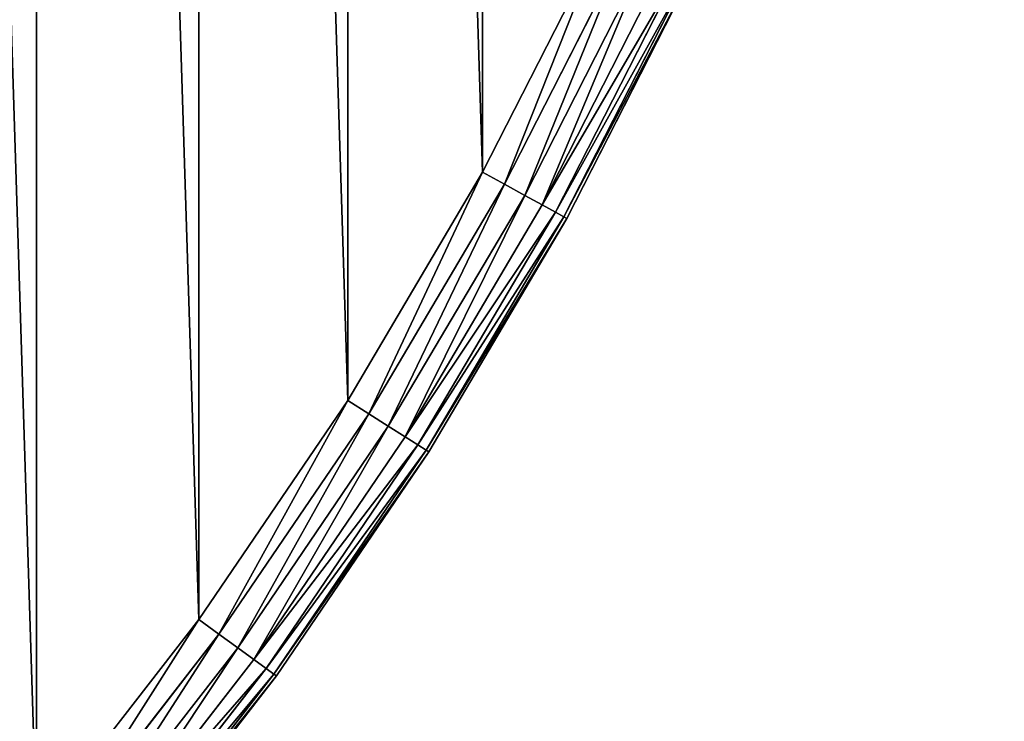
# Model space of a CAD drawing. Extents: x 0 to 6180, y -900 to 900.
# Drawn here: x 5955 to 6160, y -538 to -392 of the extents above; entities that cross this region are included whole.
import ezdxf

# ---------------------------------------------------------------- set-up
doc = ezdxf.new("R2010")
doc.units = 0
doc.header["$LTSCALE"] = 25.4
doc.layers.get('0').update_dxf_attribs({"color": 13, "linetype": 'CONTINUOUS'})

# ---------------------------------------------------------------- blocks, each defined once
blk = doc.blocks.new('GROUP_20')
at = {"color": 0}
for p, q in [((1671.14, 476.06), (1696.24, 525.32)), ((1671.14, 476.06, 430), (1696.24, 525.32, 430)), ((1671.14, 476.06, 430), (1696.24, 525.32, 430)), ((1671.14, 476.06), (1696.24, 525.32)), ((1700.92, 523.11, 429.32), (1675.68, 473.57, 429.32)), ((1700.92, 523.11, 429.32), (1675.68, 473.57, 429.32)), ((1700.92, 523.11, 0.68), (1675.68, 473.57, 0.68)), ((1700.92, 523.11, 0.68), (1675.68, 473.57, 0.68)), ((1705.29, 521.06, 427.32), (1679.91, 471.24, 427.32)), ((1705.29, 521.06, 427.32), (1679.91, 471.24, 427.32)), ((1705.29, 521.06, 2.68), (1679.91, 471.24, 2.68)), ((1705.29, 521.06, 2.68), (1679.91, 471.24, 2.68)), ((1709.04, 519.29, 424.14), (1683.54, 469.25, 424.14)), ((1709.04, 519.29, 424.14), (1683.54, 469.25, 424.14)), ((1709.04, 519.29, 5.86), (1683.54, 469.25, 5.86)), ((1709.04, 519.29, 5.86), (1683.54, 469.25, 5.86)), ((1711.92, 517.94, 420), (1686.33, 467.71, 420)), ((1711.92, 517.94, 420), (1686.33, 467.71, 420)), ((1711.92, 517.94, 10), (1686.33, 467.71, 10)), ((1711.92, 517.94, 10), (1686.33, 467.71, 10)), ((1713.73, 517.09, 415.18), (1688.08, 466.75, 415.18)), ((1713.73, 517.09, 415.18), (1688.08, 466.75, 415.18)), ((1713.73, 517.09, 14.82), (1688.08, 466.75, 14.82)), ((1713.73, 517.09, 14.82), (1688.08, 466.75, 14.82)), ((1688.68, 466.42, 410), (1714.34, 516.8, 410)), ((1714.34, 516.8, 20), (1688.68, 466.42, 20)), ((1688.68, 466.42, 410), (1714.34, 516.8, 410)), ((1714.34, 516.8, 20), (1688.68, 466.42, 20)), ((1643, 428.48), (1671.14, 476.06)), ((1643, 428.48, 430), (1671.14, 476.06, 430)), ((1643, 428.48), (1671.14, 476.06)), ((1643, 428.48, 430), (1671.14, 476.06, 430)), ((1675.68, 473.57, 0.68), (1671.14, 476.06)), ((1675.68, 473.57, 429.32), (1671.14, 476.06, 430)), ((1675.68, 473.57, 429.32), (1671.14, 476.06, 430)), ((1675.68, 473.57, 0.68), (1671.14, 476.06)), ((1675.68, 473.57, 0.68), (1647.37, 425.7, 0.68)), ((1675.68, 473.57, 0.68), (1647.37, 425.7, 0.68)), ((1675.68, 473.57, 429.32), (1647.37, 425.7, 429.32)), ((1675.68, 473.57, 429.32), (1647.37, 425.7, 429.32)), ((1679.91, 471.24, 2.68), (1675.68, 473.57, 0.68)), ((1679.91, 471.24, 427.32), (1675.68, 473.57, 429.32)), ((1679.91, 471.24, 427.32), (1675.68, 473.57, 429.32)), ((1679.91, 471.24, 2.68), (1675.68, 473.57, 0.68)), ((1679.91, 471.24, 2.68), (1651.45, 423.12, 2.68)), ((1679.91, 471.24, 2.68), (1651.45, 423.12, 2.68)), ((1679.91, 471.24, 427.32), (1651.45, 423.12, 427.32)), ((1679.91, 471.24, 427.32), (1651.45, 423.12, 427.32)), ((1683.54, 469.25, 5.86), (1679.91, 471.24, 2.68)), ((1683.54, 469.25, 424.14), (1679.91, 471.24, 427.32)), ((1683.54, 469.25, 424.14), (1679.91, 471.24, 427.32)), ((1683.54, 469.25, 5.86), (1679.91, 471.24, 2.68)), ((1683.54, 469.25, 5.86), (1654.95, 420.9, 5.86)), ((1683.54, 469.25, 5.86), (1654.95, 420.9, 5.86)), ((1683.54, 469.25, 424.14), (1654.95, 420.9, 424.14)), ((1683.54, 469.25, 424.14), (1654.95, 420.9, 424.14)), ((1686.33, 467.71, 10), (1683.54, 469.25, 5.86)), ((1686.33, 467.71, 420), (1683.54, 469.25, 424.14)), ((1686.33, 467.71, 420), (1683.54, 469.25, 424.14)), ((1686.33, 467.71, 10), (1683.54, 469.25, 5.86)), ((1686.33, 467.71, 10), (1657.63, 419.19, 10)), ((1686.33, 467.71, 10), (1657.63, 419.19, 10)), ((1686.33, 467.71, 420), (1657.63, 419.19, 420)), ((1686.33, 467.71, 420), (1657.63, 419.19, 420)), ((1688.08, 466.75, 14.82), (1659.32, 418.12, 14.82)), ((1688.08, 466.75, 14.82), (1659.32, 418.12, 14.82)), ((1688.08, 466.75, 415.18), (1659.32, 418.12, 415.18)), ((1688.08, 466.75, 415.18), (1659.32, 418.12, 415.18)), ((1659.9, 417.76, 410), (1688.68, 466.42, 410)), ((1688.68, 466.42, 20), (1659.9, 417.76, 20)), ((1688.68, 466.42, 20), (1659.9, 417.76, 20)), ((1659.9, 417.76, 410), (1688.68, 466.42, 410)), ((1688.08, 466.75, 14.82), (1686.33, 467.71, 10)), ((1688.08, 466.75, 415.18), (1686.33, 467.71, 420)), ((1688.08, 466.75, 415.18), (1686.33, 467.71, 420)), ((1688.08, 466.75, 14.82), (1686.33, 467.71, 10)), ((1688.68, 466.42, 20), (1688.08, 466.75, 14.82)), ((1688.68, 466.42, 410), (1688.08, 466.75, 415.18)), ((1688.68, 466.42, 410), (1688.08, 466.75, 415.18)), ((1688.68, 466.42, 20), (1688.08, 466.75, 14.82)), ((1688.68, 466.42, 20), (1688.68, 466.42, 410)), ((1688.68, 466.42, 20), (1688.68, 466.42, 410)), ((1611.93, 382.75), (1643, 428.48)), ((1611.93, 382.75, 430), (1643, 428.48, 430)), ((1611.93, 382.75, 430), (1643, 428.48, 430)), ((1611.93, 382.75), (1643, 428.48)), ((1647.37, 425.7, 0.68), (1643, 428.48)), ((1647.37, 425.7, 429.32), (1643, 428.48, 430)), ((1647.37, 425.7, 429.32), (1643, 428.48, 430)), ((1647.37, 425.7, 0.68), (1643, 428.48)), ((1647.37, 425.7, 429.32), (1616.12, 379.71, 429.32)), ((1647.37, 425.7, 429.32), (1616.12, 379.71, 429.32)), ((1647.37, 425.7, 0.68), (1616.12, 379.71, 0.68)), ((1647.37, 425.7, 0.68), (1616.12, 379.71, 0.68)), ((1651.45, 423.12, 2.68), (1647.37, 425.7, 0.68)), ((1651.45, 423.12, 427.32), (1647.37, 425.7, 429.32)), ((1651.45, 423.12, 427.32), (1647.37, 425.7, 429.32)), ((1651.45, 423.12, 2.68), (1647.37, 425.7, 0.68)), ((1651.45, 423.12, 427.32), (1620.02, 376.87, 427.32)), ((1651.45, 423.12, 427.32), (1620.02, 376.87, 427.32)), ((1651.45, 423.12, 2.68), (1620.02, 376.87, 2.68)), ((1651.45, 423.12, 2.68), (1620.02, 376.87, 2.68)), ((1654.95, 420.9, 5.86), (1651.45, 423.12, 2.68)), ((1654.95, 420.9, 424.14), (1651.45, 423.12, 427.32)), ((1654.95, 420.9, 424.14), (1651.45, 423.12, 427.32)), ((1654.95, 420.9, 5.86), (1651.45, 423.12, 2.68)), ((1654.95, 420.9, 424.14), (1623.37, 374.44, 424.14)), ((1654.95, 420.9, 424.14), (1623.37, 374.44, 424.14)), ((1654.95, 420.9, 5.86), (1623.37, 374.44, 5.86)), ((1654.95, 420.9, 5.86), (1623.37, 374.44, 5.86)), ((1657.63, 419.19, 420), (1625.95, 372.57, 420)), ((1657.63, 419.19, 420), (1625.95, 372.57, 420)), ((1657.63, 419.19, 10), (1625.95, 372.57, 10)), ((1657.63, 419.19, 10), (1625.95, 372.57, 10)), ((1657.63, 419.19, 10), (1654.95, 420.9, 5.86)), ((1657.63, 419.19, 420), (1654.95, 420.9, 424.14)), ((1657.63, 419.19, 420), (1654.95, 420.9, 424.14)), ((1657.63, 419.19, 10), (1654.95, 420.9, 5.86)), ((1659.32, 418.12, 14.82), (1657.63, 419.19, 10)), ((1659.32, 418.12, 415.18), (1657.63, 419.19, 420)), ((1659.32, 418.12, 415.18), (1657.63, 419.19, 420)), ((1659.32, 418.12, 14.82), (1657.63, 419.19, 10)), ((1659.32, 418.12, 415.18), (1627.56, 371.39, 415.18)), ((1659.32, 418.12, 415.18), (1627.56, 371.39, 415.18)), ((1659.32, 418.12, 14.82), (1627.56, 371.39, 14.82)), ((1659.32, 418.12, 14.82), (1627.56, 371.39, 14.82)), ((1628.12, 370.99, 20), (1659.9, 417.76, 20)), ((1628.12, 370.99, 410), (1659.9, 417.76, 410)), ((1628.12, 370.99, 410), (1659.9, 417.76, 410)), ((1628.12, 370.99, 20), (1659.9, 417.76, 20)), ((1659.9, 417.76, 20), (1659.32, 418.12, 14.82)), ((1659.9, 417.76, 410), (1659.32, 418.12, 415.18)), ((1659.9, 417.76, 410), (1659.32, 418.12, 415.18)), ((1659.9, 417.76, 20), (1659.32, 418.12, 14.82)), ((1659.9, 417.76, 20), (1659.9, 417.76, 410)), ((1659.9, 417.76, 20), (1659.9, 417.76, 410)), ((1578.04, 339.07), (1611.93, 382.75)), ((1578.04, 339.07, 430), (1611.93, 382.75, 430)), ((1578.04, 339.07, 430), (1611.93, 382.75, 430)), ((1578.04, 339.07), (1611.93, 382.75)), ((1616.12, 379.71, 429.32), (1611.93, 382.75, 430)), ((1616.12, 379.71, 429.32), (1611.93, 382.75, 430)), ((1611.93, 382.75), (1616.12, 379.71, 0.68)), ((1611.93, 382.75), (1616.12, 379.71, 0.68)), ((1616.12, 379.71, 429.32), (1582.03, 335.77, 429.32)), ((1616.12, 379.71, 429.32), (1582.03, 335.77, 429.32)), ((1616.12, 379.71, 0.68), (1582.03, 335.77, 0.68)), ((1616.12, 379.71, 0.68), (1582.03, 335.77, 0.68)), ((1620.02, 376.87, 427.32), (1616.12, 379.71, 429.32)), ((1620.02, 376.87, 427.32), (1616.12, 379.71, 429.32)), ((1616.12, 379.71, 0.68), (1620.02, 376.87, 2.68)), ((1616.12, 379.71, 0.68), (1620.02, 376.87, 2.68)), ((1620.02, 376.87, 427.32), (1585.75, 332.7, 427.32)), ((1620.02, 376.87, 427.32), (1585.75, 332.7, 427.32)), ((1620.02, 376.87, 2.68), (1585.75, 332.7, 2.68)), ((1620.02, 376.87, 2.68), (1585.75, 332.7, 2.68)), ((1623.37, 374.44, 424.14), (1620.02, 376.87, 427.32)), ((1623.37, 374.44, 424.14), (1620.02, 376.87, 427.32)), ((1620.02, 376.87, 2.68), (1623.37, 374.44, 5.86)), ((1620.02, 376.87, 2.68), (1623.37, 374.44, 5.86)), ((1623.37, 374.44, 424.14), (1588.95, 330.05, 424.14)), ((1623.37, 374.44, 424.14), (1588.95, 330.05, 424.14)), ((1623.37, 374.44, 5.86), (1588.95, 330.05, 5.86)), ((1623.37, 374.44, 5.86), (1588.95, 330.05, 5.86)), ((1625.95, 372.57, 420), (1623.37, 374.44, 424.14)), ((1625.95, 372.57, 420), (1623.37, 374.44, 424.14)), ((1623.37, 374.44, 5.86), (1625.95, 372.57, 10)), ((1623.37, 374.44, 5.86), (1625.95, 372.57, 10)), ((1625.95, 372.57, 420), (1591.4, 328.03, 420)), ((1625.95, 372.57, 420), (1591.4, 328.03, 420)), ((1625.95, 372.57, 10), (1591.4, 328.03, 10)), ((1625.95, 372.57, 10), (1591.4, 328.03, 10)), ((1627.56, 371.39, 415.18), (1625.95, 372.57, 420)), ((1627.56, 371.39, 415.18), (1625.95, 372.57, 420)), ((1625.95, 372.57, 10), (1627.56, 371.39, 14.82)), ((1625.95, 372.57, 10), (1627.56, 371.39, 14.82)), ((1627.56, 371.39, 415.18), (1592.94, 326.75, 415.18)), ((1627.56, 371.39, 415.18), (1592.94, 326.75, 415.18)), ((1627.56, 371.39, 14.82), (1592.94, 326.75, 14.82)), ((1627.56, 371.39, 14.82), (1592.94, 326.75, 14.82)), ((1593.46, 326.32, 410), (1628.12, 370.99, 410)), ((1628.12, 370.99, 20), (1593.46, 326.32, 20)), ((1593.46, 326.32, 410), (1628.12, 370.99, 410)), ((1628.12, 370.99, 20), (1593.46, 326.32, 20)), ((1628.12, 370.99, 410), (1627.56, 371.39, 415.18)), ((1628.12, 370.99, 410), (1627.56, 371.39, 415.18)), ((1627.56, 371.39, 14.82), (1628.12, 370.99, 20)), ((1627.56, 371.39, 14.82), (1628.12, 370.99, 20)), ((1628.12, 370.99, 20), (1628.12, 370.99, 410)), ((1628.12, 370.99, 20), (1628.12, 370.99, 410))]:
    blk.add_line(p, q, dxfattribs=at)
mesh = blk.add_polyface(dxfattribs=at)
corners = [(21.75, 955.26), (21.75, 844.74), (20.01, 900), (26.95, 1010.29), (26.95, 789.71), (35.6, 1064.89), (35.6, 735.11), (47.66, 681.16), (47.66, 1118.84), (63.08, 1171.93), (63.08, 628.07), (81.81, 1223.95), (81.81, 576.05), (103.76, 1274.68), (103.76, 525.32), (128.86, 1323.94), (128.86, 476.06), (157, 1371.52), (157, 428.48), (188.07, 1417.25), (188.07, 382.75), (221.96, 1460.93), (221.96, 339.07), (258.51, 1502.39), (258.51, 297.61), (297.61, 258.51), (297.61, 1541.49), (339.07, 1578.04), (339.07, 221.96), (382.75, 1611.93), (379.99, 900), (381.02, 932.65), (384.09, 965.17), (428.48, 1643), (389.2, 997.44), (396.33, 1029.32), (405.44, 1060.69), (416.51, 1091.43), (429.48, 1121.41), (476.06, 1671.14), (444.31, 1150.52), (460.94, 1178.64), (479.3, 1205.65), (525.32, 1696.24), (499.33, 1231.47), (520.93, 1255.97), (544.03, 1279.07), (576.05, 1718.19), (568.53, 1300.67), (594.35, 1320.7), (628.07, 1736.92), (621.36, 1339.06), (649.48, 1355.69), (681.16, 1752.34), (678.59, 1370.52), (708.57, 1383.49), (735.11, 1764.4), (739.31, 1394.56), (789.71, 1773.05), (770.68, 1403.67), (802.56, 1410.8), (844.74, 1778.25), (834.83, 1415.91), (867.35, 1418.98), (900, 1779.99), (900, 1420.01), (955.26, 1778.25), (932.65, 1418.98), (965.17, 1415.91), (1010.29, 1773.05), (997.44, 1410.8), (1029.32, 1403.67), (1064.89, 1764.4), (1060.69, 1394.56), (1091.43, 1383.49), (1118.84, 1752.34), (1121.41, 1370.52), (1171.93, 1736.92), (1150.52, 1355.69), (1178.64, 1339.06), (1223.95, 1718.19), (1205.65, 1320.7), (1231.47, 1300.67), (1274.68, 1696.24), (1255.97, 1279.07), (1279.07, 1255.97), (1323.94, 1671.14), (1300.67, 1231.47), (1320.7, 1205.65), (1339.06, 1178.64), (1371.52, 1643), (1355.69, 1150.52), (1370.52, 1121.41), (1383.49, 1091.43), (1417.25, 1611.93), (1394.56, 1060.69), (1403.67, 1029.32), (1410.8, 997.44), (1415.91, 965.17), (1418.98, 932.65), (1460.93, 1578.04), (1420.01, 900), (1460.93, 221.96), (1502.39, 258.51), (1502.39, 1541.49), (1541.49, 297.61), (1541.49, 1502.39), (1578.04, 339.07), (1578.04, 1460.93), (1611.93, 382.75), (1611.93, 1417.25), (1643, 428.48), (1643, 1371.52), (1671.14, 476.06), (1671.14, 1323.94), (1696.24, 525.32), (1696.24, 1274.68), (1718.19, 1223.95), (1718.19, 576.05), (1736.92, 628.07), (1736.92, 1171.93), (1752.34, 681.16), (1752.34, 1118.84), (1764.4, 1064.89), (1764.4, 735.11), (1773.05, 789.71), (1773.05, 1010.29), (1778.25, 844.74), (1778.25, 955.26), (1779.99, 900), (382.75, 188.07), (381.02, 867.35), (384.09, 834.83), (428.48, 157), (389.2, 802.56), (396.33, 770.68), (405.44, 739.31), (416.51, 708.57), (429.48, 678.59), (476.06, 128.86), (444.31, 649.48), (460.94, 621.36), (479.3, 594.35), (525.32, 103.76), (499.33, 568.53), (520.93, 544.03), (544.03, 520.93), (576.05, 81.81), (568.53, 499.33), (594.35, 479.3), (628.07, 63.08), (621.36, 460.94), (649.48, 444.31), (681.16, 47.66), (678.59, 429.48), (708.57, 416.51), (735.11, 35.6), (739.31, 405.44), (789.71, 26.95), (770.68, 396.33), (802.56, 389.2), (844.74, 21.75), (834.83, 384.09), (867.35, 381.02), (900, 20.01), (900, 379.99), (932.65, 381.02), (955.26, 21.75), (965.17, 384.09), (1010.29, 26.95), (997.44, 389.2), (1029.32, 396.33), (1064.89, 35.6), (1060.69, 405.44), (1091.43, 416.51), (1118.84, 47.66), (1121.41, 429.48), (1171.93, 63.08), (1150.52, 444.31), (1178.64, 460.94), (1223.95, 81.81), (1205.65, 479.3), (1231.47, 499.33), (1274.68, 103.76), (1255.97, 520.93), (1279.07, 544.03), (1323.94, 128.86), (1300.67, 568.53), (1320.7, 594.35), (1339.06, 621.36), (1371.52, 157), (1355.69, 649.48), (1370.52, 678.59), (1383.49, 708.57), (1417.25, 188.07), (1394.56, 739.31), (1403.67, 770.68), (1410.8, 802.56), (1415.91, 834.83), (1418.98, 867.35)]
mesh.append_faces([[corners[k] for k in face] for face in [(0, 1, 2), (127, 128, 129)]], dxfattribs={"vtx0": -1, "color": 0})
mesh.append_faces([[corners[k] for k in face] for face in [(1, 3, 4), (4, 5, 6), (6, 5, 7), (7, 9, 10), (10, 11, 12), (12, 13, 14), (14, 15, 16), (16, 17, 18), (18, 19, 20), (20, 21, 22), (22, 23, 24), (24, 23, 25), (25, 27, 28), (30, 29, 31), (31, 29, 32), (32, 33, 34), (34, 33, 35), (35, 33, 36), (36, 33, 37), (37, 33, 38), (38, 39, 40), (40, 39, 41), (41, 39, 42), (42, 43, 44), (44, 43, 45), (45, 43, 46), (46, 47, 48), (48, 47, 49), (49, 50, 51), (51, 50, 52), (52, 53, 54), (54, 53, 55), (55, 56, 57), (57, 58, 59), (59, 58, 60), (60, 61, 62), (62, 61, 63), (63, 64, 65), (65, 66, 67), (67, 66, 68), (68, 69, 70), (70, 69, 71), (71, 72, 73), (73, 72, 74), (74, 75, 76), (76, 77, 78), (78, 77, 79), (79, 80, 81), (81, 80, 82), (82, 83, 84), (84, 83, 85), (85, 86, 87), (87, 86, 88), (88, 86, 89), (89, 90, 91), (91, 90, 92), (92, 90, 93), (93, 94, 95), (95, 94, 96), (96, 94, 97), (97, 94, 98), (98, 94, 99), (99, 100, 101), (102, 100, 103), (103, 104, 105), (105, 106, 107), (107, 108, 109), (109, 110, 111), (111, 112, 113), (113, 114, 115), (115, 117, 118), (118, 117, 119), (119, 120, 121), (121, 123, 124), (124, 123, 125), (125, 126, 127), (130, 132, 133), (133, 138, 139), (139, 142, 143), (143, 146, 147), (147, 149, 150), (150, 152, 153), (153, 155, 156), (156, 157, 158), (158, 160, 161), (161, 163, 164), (164, 166, 167), (167, 168, 169), (169, 171, 172), (172, 174, 175), (175, 176, 177), (177, 179, 180), (180, 182, 183), (183, 185, 186), (186, 189, 190), (190, 193, 194), (194, 199, 102)]], dxfattribs={"vtx0": -1, "vtx1": -1, "color": 0})
mesh.append_faces([[corners[k] for k in face] for face in [(28, 29, 30), (101, 100, 102)]], dxfattribs={"vtx0": -1, "vtx1": -1, "vtx2": -1, "color": 0})
mesh.append_faces([[corners[k] for k in face] for face in [(1, 0, 3), (4, 3, 5), (7, 5, 8), (7, 8, 9), (10, 9, 11), (12, 11, 13), (14, 13, 15), (16, 15, 17), (18, 17, 19), (20, 19, 21), (22, 21, 23), (25, 23, 26), (25, 26, 27), (28, 27, 29), (32, 29, 33), (38, 33, 39), (42, 39, 43), (46, 43, 47), (49, 47, 50), (52, 50, 53), (55, 53, 56), (57, 56, 58), (60, 58, 61), (63, 61, 64), (65, 64, 66), (68, 66, 69), (71, 69, 72), (74, 72, 75), (76, 75, 77), (79, 77, 80), (82, 80, 83), (85, 83, 86), (89, 86, 90), (93, 90, 94), (99, 94, 100), (103, 100, 104), (105, 104, 106), (107, 106, 108), (109, 108, 110), (111, 110, 112), (113, 112, 114), (115, 114, 116), (115, 116, 117), (119, 117, 120), (121, 120, 122), (121, 122, 123), (125, 123, 126), (127, 126, 128), (30, 130, 28), (130, 30, 131), (130, 131, 132), (133, 132, 134), (133, 134, 135), (133, 135, 136), (133, 136, 137), (133, 137, 138), (139, 138, 140), (139, 140, 141), (139, 141, 142), (143, 142, 144), (143, 144, 145), (143, 145, 146), (147, 146, 148), (147, 148, 149), (150, 149, 151), (150, 151, 152), (153, 152, 154), (153, 154, 155), (156, 155, 157), (158, 157, 159), (158, 159, 160), (161, 160, 162), (161, 162, 163), (164, 163, 165), (164, 165, 166), (167, 166, 168), (169, 168, 170), (169, 170, 171), (172, 171, 173), (172, 173, 174), (175, 174, 176), (177, 176, 178), (177, 178, 179), (180, 179, 181), (180, 181, 182), (183, 182, 184), (183, 184, 185), (186, 185, 187), (186, 187, 188), (186, 188, 189), (190, 189, 191), (190, 191, 192), (190, 192, 193), (194, 193, 195), (194, 195, 196), (194, 196, 197), (194, 197, 198), (194, 198, 199), (102, 199, 101)]], dxfattribs={"vtx0": -1, "vtx2": -1, "color": 0})
mesh = blk.add_polyface(dxfattribs=at)
corners = [(382.75, 188.07, 430), (379.99, 900, 430), (339.07, 221.96, 430), (381.02, 867.35, 430), (384.09, 834.83, 430), (428.48, 157, 430), (389.2, 802.56, 430), (396.33, 770.68, 430), (405.44, 739.31, 430), (416.51, 708.57, 430), (429.48, 678.59, 430), (476.06, 128.86, 430), (444.31, 649.48, 430), (460.94, 621.36, 430), (479.3, 594.35, 430), (525.32, 103.76, 430), (499.33, 568.53, 430), (520.93, 544.03, 430), (544.03, 520.93, 430), (576.05, 81.81, 430), (568.53, 499.33, 430), (594.35, 479.3, 430), (628.07, 63.08, 430), (621.36, 460.94, 430), (649.48, 444.31, 430), (681.16, 47.66, 430), (678.59, 429.48, 430), (708.57, 416.51, 430), (735.11, 35.6, 430), (739.31, 405.44, 430), (789.71, 26.95, 430), (770.68, 396.33, 430), (802.56, 389.2, 430), (844.74, 21.75, 430), (834.83, 384.09, 430), (867.35, 381.02, 430), (900, 20.01, 430), (900, 379.99, 430), (955.26, 21.75, 430), (932.65, 381.02, 430), (965.17, 384.09, 430), (1010.29, 26.95, 430), (997.44, 389.2, 430), (1029.32, 396.33, 430), (1064.89, 35.6, 430), (1060.69, 405.44, 430), (1091.43, 416.51, 430), (1118.84, 47.66, 430), (1121.41, 429.48, 430), (1171.93, 63.08, 430), (1150.52, 444.31, 430), (1178.64, 460.94, 430), (1223.95, 81.81, 430), (1205.65, 479.3, 430), (1231.47, 499.33, 430), (1274.68, 103.76, 430), (1255.97, 520.93, 430), (1279.07, 544.03, 430), (1323.94, 128.86, 430), (1300.67, 568.53, 430), (1320.7, 594.35, 430), (1339.06, 621.36, 430), (1371.52, 157, 430), (1355.69, 649.48, 430), (1370.52, 678.59, 430), (1383.49, 708.57, 430), (1417.25, 188.07, 430), (1394.56, 739.31, 430), (1403.67, 770.68, 430), (1410.8, 802.56, 430), (1415.91, 834.83, 430), (1418.98, 867.35, 430), (1460.93, 221.96, 430), (1420.01, 900, 430), (21.75, 844.74, 430), (21.75, 955.26, 430), (20.01, 900, 430), (26.95, 789.71, 430), (26.95, 1010.29, 430), (35.6, 1064.89, 430), (35.6, 735.11, 430), (47.66, 681.16, 430), (47.66, 1118.84, 430), (63.08, 628.07, 430), (63.08, 1171.93, 430), (81.81, 1223.95, 430), (81.81, 576.05, 430), (103.76, 1274.68, 430), (103.76, 525.32, 430), (128.86, 476.06, 430), (128.86, 1323.94, 430), (157, 1371.52, 430), (157, 428.48, 430), (188.07, 1417.25, 430), (188.07, 382.75, 430), (221.96, 1460.93, 430), (221.96, 339.07, 430), (258.51, 1502.39, 430), (258.51, 297.61, 430), (297.61, 258.51, 430), (297.61, 1541.49, 430), (339.07, 1578.04, 430), (382.75, 1611.93, 430), (381.02, 932.65, 430), (384.09, 965.17, 430), (428.48, 1643, 430), (389.2, 997.44, 430), (396.33, 1029.32, 430), (405.44, 1060.69, 430), (416.51, 1091.43, 430), (429.48, 1121.41, 430), (476.06, 1671.14, 430), (444.31, 1150.52, 430), (460.94, 1178.64, 430), (479.3, 1205.65, 430), (525.32, 1696.24, 430), (499.33, 1231.47, 430), (520.93, 1255.97, 430), (544.03, 1279.07, 430), (576.05, 1718.19, 430), (568.53, 1300.67, 430), (594.35, 1320.7, 430), (628.07, 1736.92, 430), (621.36, 1339.06, 430), (649.48, 1355.69, 430), (681.16, 1752.34, 430), (678.59, 1370.52, 430), (708.57, 1383.49, 430), (735.11, 1764.4, 430), (739.31, 1394.56, 430), (789.71, 1773.05, 430), (770.68, 1403.67, 430), (802.56, 1410.8, 430), (844.74, 1778.25, 430), (834.83, 1415.91, 430), (867.35, 1418.98, 430), (900, 1779.99, 430), (900, 1420.01, 430), (932.65, 1418.98, 430), (955.26, 1778.25, 430), (965.17, 1415.91, 430), (1010.29, 1773.05, 430), (997.44, 1410.8, 430), (1029.32, 1403.67, 430), (1064.89, 1764.4, 430), (1060.69, 1394.56, 430), (1091.43, 1383.49, 430), (1118.84, 1752.34, 430), (1121.41, 1370.52, 430), (1171.93, 1736.92, 430), (1150.52, 1355.69, 430), (1178.64, 1339.06, 430), (1223.95, 1718.19, 430), (1205.65, 1320.7, 430), (1231.47, 1300.67, 430), (1274.68, 1696.24, 430), (1255.97, 1279.07, 430), (1279.07, 1255.97, 430), (1323.94, 1671.14, 430), (1300.67, 1231.47, 430), (1320.7, 1205.65, 430), (1339.06, 1178.64, 430), (1371.52, 1643, 430), (1355.69, 1150.52, 430), (1370.52, 1121.41, 430), (1383.49, 1091.43, 430), (1417.25, 1611.93, 430), (1394.56, 1060.69, 430), (1403.67, 1029.32, 430), (1410.8, 997.44, 430), (1415.91, 965.17, 430), (1418.98, 932.65, 430), (1460.93, 1578.04, 430), (1502.39, 258.51, 430), (1502.39, 1541.49, 430), (1541.49, 297.61, 430), (1541.49, 1502.39, 430), (1578.04, 339.07, 430), (1578.04, 1460.93, 430), (1611.93, 382.75, 430), (1611.93, 1417.25, 430), (1643, 428.48, 430), (1643, 1371.52, 430), (1671.14, 476.06, 430), (1671.14, 1323.94, 430), (1696.24, 525.32, 430), (1696.24, 1274.68, 430), (1718.19, 1223.95, 430), (1718.19, 576.05, 430), (1736.92, 628.07, 430), (1736.92, 1171.93, 430), (1752.34, 681.16, 430), (1752.34, 1118.84, 430), (1764.4, 735.11, 430), (1764.4, 1064.89, 430), (1773.05, 789.71, 430), (1773.05, 1010.29, 430), (1778.25, 844.74, 430), (1778.25, 955.26, 430), (1779.99, 900, 430)]
mesh.append_faces([[corners[k] for k in face] for face in [(74, 75, 76), (198, 197, 199)]], dxfattribs={"vtx0": -1, "color": 0})
mesh.append_faces([[corners[k] for k in face] for face in [(0, 1, 2), (1, 0, 3), (3, 0, 4), (4, 5, 6), (6, 5, 7), (7, 5, 8), (8, 5, 9), (9, 5, 10), (10, 11, 12), (12, 11, 13), (13, 11, 14), (14, 15, 16), (16, 15, 17), (17, 15, 18), (18, 19, 20), (20, 19, 21), (21, 22, 23), (23, 22, 24), (24, 25, 26), (26, 25, 27), (27, 28, 29), (29, 30, 31), (31, 30, 32), (32, 33, 34), (34, 33, 35), (35, 36, 37), (37, 38, 39), (39, 38, 40), (40, 41, 42), (42, 41, 43), (43, 44, 45), (45, 44, 46), (46, 47, 48), (48, 49, 50), (50, 49, 51), (51, 52, 53), (53, 52, 54), (54, 55, 56), (56, 55, 57), (57, 58, 59), (59, 58, 60), (60, 58, 61), (61, 62, 63), (63, 62, 64), (64, 62, 65), (65, 66, 67), (67, 66, 68), (68, 66, 69), (69, 66, 70), (70, 66, 71), (71, 72, 73), (75, 77, 78), (78, 77, 79), (79, 81, 82), (82, 83, 84), (84, 83, 85), (85, 86, 87), (87, 89, 90), (90, 89, 91), (91, 92, 93), (93, 94, 95), (95, 96, 97), (97, 99, 100), (100, 99, 101), (101, 2, 102), (102, 104, 105), (105, 110, 111), (111, 114, 115), (115, 118, 119), (119, 121, 122), (122, 124, 125), (125, 127, 128), (128, 129, 130), (130, 132, 133), (133, 135, 136), (136, 138, 139), (139, 140, 141), (141, 143, 144), (144, 146, 147), (147, 148, 149), (149, 151, 152), (152, 154, 155), (155, 157, 158), (158, 161, 162), (162, 165, 166), (166, 171, 172), (172, 173, 174), (174, 175, 176), (176, 177, 178), (178, 179, 180), (180, 181, 182), (182, 183, 184), (184, 185, 186), (186, 185, 187), (187, 189, 190), (190, 191, 192), (192, 193, 194), (194, 195, 196), (196, 197, 198)]], dxfattribs={"vtx0": -1, "vtx1": -1, "color": 0})
mesh.append_faces([[corners[k] for k in face] for face in [(102, 2, 1), (172, 73, 72)]], dxfattribs={"vtx0": -1, "vtx1": -1, "vtx2": -1, "color": 0})
mesh.append_faces([[corners[k] for k in face] for face in [(4, 0, 5), (10, 5, 11), (14, 11, 15), (18, 15, 19), (21, 19, 22), (24, 22, 25), (27, 25, 28), (29, 28, 30), (32, 30, 33), (35, 33, 36), (37, 36, 38), (40, 38, 41), (43, 41, 44), (46, 44, 47), (48, 47, 49), (51, 49, 52), (54, 52, 55), (57, 55, 58), (61, 58, 62), (65, 62, 66), (71, 66, 72), (75, 74, 77), (79, 77, 80), (79, 80, 81), (82, 81, 83), (85, 83, 86), (87, 86, 88), (87, 88, 89), (91, 89, 92), (93, 92, 94), (95, 94, 96), (97, 96, 98), (97, 98, 99), (101, 99, 2), (102, 1, 103), (102, 103, 104), (105, 104, 106), (105, 106, 107), (105, 107, 108), (105, 108, 109), (105, 109, 110), (111, 110, 112), (111, 112, 113), (111, 113, 114), (115, 114, 116), (115, 116, 117), (115, 117, 118), (119, 118, 120), (119, 120, 121), (122, 121, 123), (122, 123, 124), (125, 124, 126), (125, 126, 127), (128, 127, 129), (130, 129, 131), (130, 131, 132), (133, 132, 134), (133, 134, 135), (136, 135, 137), (136, 137, 138), (139, 138, 140), (141, 140, 142), (141, 142, 143), (144, 143, 145), (144, 145, 146), (147, 146, 148), (149, 148, 150), (149, 150, 151), (152, 151, 153), (152, 153, 154), (155, 154, 156), (155, 156, 157), (158, 157, 159), (158, 159, 160), (158, 160, 161), (162, 161, 163), (162, 163, 164), (162, 164, 165), (166, 165, 167), (166, 167, 168), (166, 168, 169), (166, 169, 170), (166, 170, 171), (172, 171, 73), (172, 72, 173), (174, 173, 175), (176, 175, 177), (178, 177, 179), (180, 179, 181), (182, 181, 183), (184, 183, 185), (187, 185, 188), (187, 188, 189), (190, 189, 191), (192, 191, 193), (194, 193, 195), (196, 195, 197)]], dxfattribs={"vtx0": -1, "vtx2": -1, "color": 0})
mesh = blk.add_polyface(dxfattribs=at)
corners = [(1675.68, 473.57, 429.32), (1696.24, 525.32, 430), (1671.14, 476.06, 430), (1700.92, 523.11, 429.32)]
mesh.append_faces([[corners[k] for k in face] for face in [(0, 1, 2), (1, 0, 3)]], dxfattribs={"vtx0": -1, "color": 0})
mesh = blk.add_polyface(dxfattribs=at)
corners = [(1696.24, 525.32), (1675.68, 473.57, 0.68), (1671.14, 476.06), (1700.92, 523.11, 0.68)]
mesh.append_faces([[corners[k] for k in face] for face in [(0, 1, 2), (1, 0, 3)]], dxfattribs={"vtx0": -1, "color": 0})
mesh = blk.add_polyface(dxfattribs=at)
corners = [(1679.91, 471.24, 427.32), (1700.92, 523.11, 429.32), (1675.68, 473.57, 429.32), (1705.29, 521.06, 427.32)]
mesh.append_faces([[corners[k] for k in face] for face in [(0, 1, 2), (1, 0, 3)]], dxfattribs={"vtx0": -1, "color": 0})
mesh = blk.add_polyface(dxfattribs=at)
corners = [(1700.92, 523.11, 0.68), (1679.91, 471.24, 2.68), (1675.68, 473.57, 0.68), (1705.29, 521.06, 2.68)]
mesh.append_faces([[corners[k] for k in face] for face in [(0, 1, 2), (1, 0, 3)]], dxfattribs={"vtx0": -1, "color": 0})
mesh = blk.add_polyface(dxfattribs=at)
corners = [(1683.54, 469.25, 424.14), (1705.29, 521.06, 427.32), (1679.91, 471.24, 427.32), (1709.04, 519.29, 424.14)]
mesh.append_faces([[corners[k] for k in face] for face in [(0, 1, 2), (1, 0, 3)]], dxfattribs={"vtx0": -1, "color": 0})
mesh = blk.add_polyface(dxfattribs=at)
corners = [(1705.29, 521.06, 2.68), (1683.54, 469.25, 5.86), (1679.91, 471.24, 2.68), (1709.04, 519.29, 5.86)]
mesh.append_faces([[corners[k] for k in face] for face in [(0, 1, 2), (1, 0, 3)]], dxfattribs={"vtx0": -1, "color": 0})
mesh = blk.add_polyface(dxfattribs=at)
corners = [(1711.92, 517.94, 420), (1683.54, 469.25, 424.14), (1686.33, 467.71, 420), (1709.04, 519.29, 424.14)]
mesh.append_faces([[corners[k] for k in face] for face in [(0, 1, 2), (1, 0, 3)]], dxfattribs={"vtx0": -1, "color": 0})
mesh = blk.add_polyface(dxfattribs=at)
corners = [(1683.54, 469.25, 5.86), (1711.92, 517.94, 10), (1686.33, 467.71, 10), (1709.04, 519.29, 5.86)]
mesh.append_faces([[corners[k] for k in face] for face in [(0, 1, 2), (1, 0, 3)]], dxfattribs={"vtx0": -1, "color": 0})
mesh = blk.add_polyface(dxfattribs=at)
corners = [(1713.73, 517.09, 415.18), (1686.33, 467.71, 420), (1688.08, 466.75, 415.18), (1711.92, 517.94, 420)]
mesh.append_faces([[corners[k] for k in face] for face in [(0, 1, 2), (1, 0, 3)]], dxfattribs={"vtx0": -1, "color": 0})
mesh = blk.add_polyface(dxfattribs=at)
corners = [(1686.33, 467.71, 10), (1713.73, 517.09, 14.82), (1688.08, 466.75, 14.82), (1711.92, 517.94, 10)]
mesh.append_faces([[corners[k] for k in face] for face in [(0, 1, 2), (1, 0, 3)]], dxfattribs={"vtx0": -1, "color": 0})
mesh = blk.add_polyface(dxfattribs=at)
corners = [(1714.34, 516.8, 410), (1688.08, 466.75, 415.18), (1688.68, 466.42, 410), (1713.73, 517.09, 415.18)]
mesh.append_faces([[corners[k] for k in face] for face in [(0, 1, 2), (1, 0, 3)]], dxfattribs={"vtx0": -1, "color": 0})
mesh = blk.add_polyface(dxfattribs=at)
corners = [(1688.08, 466.75, 14.82), (1714.34, 516.8, 20), (1688.68, 466.42, 20), (1713.73, 517.09, 14.82)]
mesh.append_faces([[corners[k] for k in face] for face in [(0, 1, 2), (1, 0, 3)]], dxfattribs={"vtx0": -1, "color": 0})
mesh = blk.add_polyface(dxfattribs=at)
corners = [(1714.34, 516.8, 20), (1688.68, 466.42, 410), (1688.68, 466.42, 20), (1714.34, 516.8, 410)]
mesh.append_faces([[corners[k] for k in face] for face in [(0, 1, 2), (1, 0, 3)]], dxfattribs={"vtx0": -1, "color": 0})
mesh = blk.add_polyface(dxfattribs=at)
corners = [(1671.14, 476.06), (1647.37, 425.7, 0.68), (1643, 428.48), (1675.68, 473.57, 0.68)]
mesh.append_faces([[corners[k] for k in face] for face in [(0, 1, 2), (1, 0, 3)]], dxfattribs={"vtx0": -1, "color": 0})
mesh = blk.add_polyface(dxfattribs=at)
corners = [(1647.37, 425.7, 429.32), (1671.14, 476.06, 430), (1643, 428.48, 430), (1675.68, 473.57, 429.32)]
mesh.append_faces([[corners[k] for k in face] for face in [(0, 1, 2), (1, 0, 3)]], dxfattribs={"vtx0": -1, "color": 0})
mesh = blk.add_polyface(dxfattribs=at)
corners = [(1675.68, 473.57, 0.68), (1651.45, 423.12, 2.68), (1647.37, 425.7, 0.68), (1679.91, 471.24, 2.68)]
mesh.append_faces([[corners[k] for k in face] for face in [(0, 1, 2), (1, 0, 3)]], dxfattribs={"vtx0": -1, "color": 0})
mesh = blk.add_polyface(dxfattribs=at)
corners = [(1651.45, 423.12, 427.32), (1675.68, 473.57, 429.32), (1647.37, 425.7, 429.32), (1679.91, 471.24, 427.32)]
mesh.append_faces([[corners[k] for k in face] for face in [(0, 1, 2), (1, 0, 3)]], dxfattribs={"vtx0": -1, "color": 0})
mesh = blk.add_polyface(dxfattribs=at)
corners = [(1679.91, 471.24, 2.68), (1654.95, 420.9, 5.86), (1651.45, 423.12, 2.68), (1683.54, 469.25, 5.86)]
mesh.append_faces([[corners[k] for k in face] for face in [(0, 1, 2), (1, 0, 3)]], dxfattribs={"vtx0": -1, "color": 0})
mesh = blk.add_polyface(dxfattribs=at)
corners = [(1654.95, 420.9, 424.14), (1679.91, 471.24, 427.32), (1651.45, 423.12, 427.32), (1683.54, 469.25, 424.14)]
mesh.append_faces([[corners[k] for k in face] for face in [(0, 1, 2), (1, 0, 3)]], dxfattribs={"vtx0": -1, "color": 0})
mesh = blk.add_polyface(dxfattribs=at)
corners = [(1654.95, 420.9, 5.86), (1686.33, 467.71, 10), (1657.63, 419.19, 10), (1683.54, 469.25, 5.86)]
mesh.append_faces([[corners[k] for k in face] for face in [(0, 1, 2), (1, 0, 3)]], dxfattribs={"vtx0": -1, "color": 0})
mesh = blk.add_polyface(dxfattribs=at)
corners = [(1686.33, 467.71, 420), (1654.95, 420.9, 424.14), (1657.63, 419.19, 420), (1683.54, 469.25, 424.14)]
mesh.append_faces([[corners[k] for k in face] for face in [(0, 1, 2), (1, 0, 3)]], dxfattribs={"vtx0": -1, "color": 0})
mesh = blk.add_polyface(dxfattribs=at)
corners = [(1657.63, 419.19, 10), (1688.08, 466.75, 14.82), (1659.32, 418.12, 14.82), (1686.33, 467.71, 10)]
mesh.append_faces([[corners[k] for k in face] for face in [(0, 1, 2), (1, 0, 3)]], dxfattribs={"vtx0": -1, "color": 0})
mesh = blk.add_polyface(dxfattribs=at)
corners = [(1688.08, 466.75, 415.18), (1657.63, 419.19, 420), (1659.32, 418.12, 415.18), (1686.33, 467.71, 420)]
mesh.append_faces([[corners[k] for k in face] for face in [(0, 1, 2), (1, 0, 3)]], dxfattribs={"vtx0": -1, "color": 0})
mesh = blk.add_polyface(dxfattribs=at)
corners = [(1659.32, 418.12, 14.82), (1688.68, 466.42, 20), (1659.9, 417.76, 20), (1688.08, 466.75, 14.82)]
mesh.append_faces([[corners[k] for k in face] for face in [(0, 1, 2), (1, 0, 3)]], dxfattribs={"vtx0": -1, "color": 0})
mesh = blk.add_polyface(dxfattribs=at)
corners = [(1688.68, 466.42, 410), (1659.32, 418.12, 415.18), (1659.9, 417.76, 410), (1688.08, 466.75, 415.18)]
mesh.append_faces([[corners[k] for k in face] for face in [(0, 1, 2), (1, 0, 3)]], dxfattribs={"vtx0": -1, "color": 0})
mesh = blk.add_polyface(dxfattribs=at)
corners = [(1688.68, 466.42, 20), (1659.9, 417.76, 410), (1659.9, 417.76, 20), (1688.68, 466.42, 410)]
mesh.append_faces([[corners[k] for k in face] for face in [(0, 1, 2), (1, 0, 3)]], dxfattribs={"vtx0": -1, "color": 0})
mesh = blk.add_polyface(dxfattribs=at)
corners = [(1616.12, 379.71, 429.32), (1643, 428.48, 430), (1611.93, 382.75, 430), (1647.37, 425.7, 429.32)]
mesh.append_faces([[corners[k] for k in face] for face in [(0, 1, 2), (1, 0, 3)]], dxfattribs={"vtx0": -1, "color": 0})
mesh = blk.add_polyface(dxfattribs=at)
corners = [(1643, 428.48), (1616.12, 379.71, 0.68), (1611.93, 382.75), (1647.37, 425.7, 0.68)]
mesh.append_faces([[corners[k] for k in face] for face in [(0, 1, 2), (1, 0, 3)]], dxfattribs={"vtx0": -1, "color": 0})
mesh = blk.add_polyface(dxfattribs=at)
corners = [(1620.02, 376.87, 427.32), (1647.37, 425.7, 429.32), (1616.12, 379.71, 429.32), (1651.45, 423.12, 427.32)]
mesh.append_faces([[corners[k] for k in face] for face in [(0, 1, 2), (1, 0, 3)]], dxfattribs={"vtx0": -1, "color": 0})
mesh = blk.add_polyface(dxfattribs=at)
corners = [(1647.37, 425.7, 0.68), (1620.02, 376.87, 2.68), (1616.12, 379.71, 0.68), (1651.45, 423.12, 2.68)]
mesh.append_faces([[corners[k] for k in face] for face in [(0, 1, 2), (1, 0, 3)]], dxfattribs={"vtx0": -1, "color": 0})
mesh = blk.add_polyface(dxfattribs=at)
corners = [(1623.37, 374.44, 424.14), (1651.45, 423.12, 427.32), (1620.02, 376.87, 427.32), (1654.95, 420.9, 424.14)]
mesh.append_faces([[corners[k] for k in face] for face in [(0, 1, 2), (1, 0, 3)]], dxfattribs={"vtx0": -1, "color": 0})
mesh = blk.add_polyface(dxfattribs=at)
corners = [(1651.45, 423.12, 2.68), (1623.37, 374.44, 5.86), (1620.02, 376.87, 2.68), (1654.95, 420.9, 5.86)]
mesh.append_faces([[corners[k] for k in face] for face in [(0, 1, 2), (1, 0, 3)]], dxfattribs={"vtx0": -1, "color": 0})
mesh = blk.add_polyface(dxfattribs=at)
corners = [(1657.63, 419.19, 420), (1623.37, 374.44, 424.14), (1625.95, 372.57, 420), (1654.95, 420.9, 424.14)]
mesh.append_faces([[corners[k] for k in face] for face in [(0, 1, 2), (1, 0, 3)]], dxfattribs={"vtx0": -1, "color": 0})
mesh = blk.add_polyface(dxfattribs=at)
corners = [(1623.37, 374.44, 5.86), (1657.63, 419.19, 10), (1625.95, 372.57, 10), (1654.95, 420.9, 5.86)]
mesh.append_faces([[corners[k] for k in face] for face in [(0, 1, 2), (1, 0, 3)]], dxfattribs={"vtx0": -1, "color": 0})
mesh = blk.add_polyface(dxfattribs=at)
corners = [(1659.32, 418.12, 415.18), (1625.95, 372.57, 420), (1627.56, 371.39, 415.18), (1657.63, 419.19, 420)]
mesh.append_faces([[corners[k] for k in face] for face in [(0, 1, 2), (1, 0, 3)]], dxfattribs={"vtx0": -1, "color": 0})
mesh = blk.add_polyface(dxfattribs=at)
corners = [(1625.95, 372.57, 10), (1659.32, 418.12, 14.82), (1627.56, 371.39, 14.82), (1657.63, 419.19, 10)]
mesh.append_faces([[corners[k] for k in face] for face in [(0, 1, 2), (1, 0, 3)]], dxfattribs={"vtx0": -1, "color": 0})
mesh = blk.add_polyface(dxfattribs=at)
corners = [(1659.9, 417.76, 410), (1627.56, 371.39, 415.18), (1628.12, 370.99, 410), (1659.32, 418.12, 415.18)]
mesh.append_faces([[corners[k] for k in face] for face in [(0, 1, 2), (1, 0, 3)]], dxfattribs={"vtx0": -1, "color": 0})
mesh = blk.add_polyface(dxfattribs=at)
corners = [(1627.56, 371.39, 14.82), (1659.9, 417.76, 20), (1628.12, 370.99, 20), (1659.32, 418.12, 14.82)]
mesh.append_faces([[corners[k] for k in face] for face in [(0, 1, 2), (1, 0, 3)]], dxfattribs={"vtx0": -1, "color": 0})
mesh = blk.add_polyface(dxfattribs=at)
corners = [(1659.9, 417.76, 20), (1628.12, 370.99, 410), (1628.12, 370.99, 20), (1659.9, 417.76, 410)]
mesh.append_faces([[corners[k] for k in face] for face in [(0, 1, 2), (1, 0, 3)]], dxfattribs={"vtx0": -1, "color": 0})
mesh = blk.add_polyface(dxfattribs=at)
corners = [(1582.03, 335.77, 429.32), (1611.93, 382.75, 430), (1578.04, 339.07, 430), (1616.12, 379.71, 429.32)]
mesh.append_faces([[corners[k] for k in face] for face in [(0, 1, 2), (1, 0, 3)]], dxfattribs={"vtx0": -1, "color": 0})
mesh = blk.add_polyface(dxfattribs=at)
corners = [(1611.93, 382.75), (1582.03, 335.77, 0.68), (1578.04, 339.07), (1616.12, 379.71, 0.68)]
mesh.append_faces([[corners[k] for k in face] for face in [(0, 1, 2), (1, 0, 3)]], dxfattribs={"vtx0": -1, "color": 0})
mesh = blk.add_polyface(dxfattribs=at)
corners = [(1585.75, 332.7, 427.32), (1616.12, 379.71, 429.32), (1582.03, 335.77, 429.32), (1620.02, 376.87, 427.32)]
mesh.append_faces([[corners[k] for k in face] for face in [(0, 1, 2), (1, 0, 3)]], dxfattribs={"vtx0": -1, "color": 0})
mesh = blk.add_polyface(dxfattribs=at)
corners = [(1616.12, 379.71, 0.68), (1585.75, 332.7, 2.68), (1582.03, 335.77, 0.68), (1620.02, 376.87, 2.68)]
mesh.append_faces([[corners[k] for k in face] for face in [(0, 1, 2), (1, 0, 3)]], dxfattribs={"vtx0": -1, "color": 0})
mesh = blk.add_polyface(dxfattribs=at)
corners = [(1588.95, 330.05, 424.14), (1620.02, 376.87, 427.32), (1585.75, 332.7, 427.32), (1623.37, 374.44, 424.14)]
mesh.append_faces([[corners[k] for k in face] for face in [(0, 1, 2), (1, 0, 3)]], dxfattribs={"vtx0": -1, "color": 0})
mesh = blk.add_polyface(dxfattribs=at)
corners = [(1620.02, 376.87, 2.68), (1588.95, 330.05, 5.86), (1585.75, 332.7, 2.68), (1623.37, 374.44, 5.86)]
mesh.append_faces([[corners[k] for k in face] for face in [(0, 1, 2), (1, 0, 3)]], dxfattribs={"vtx0": -1, "color": 0})
mesh = blk.add_polyface(dxfattribs=at)
corners = [(1625.95, 372.57, 420), (1588.95, 330.05, 424.14), (1591.4, 328.03, 420), (1623.37, 374.44, 424.14)]
mesh.append_faces([[corners[k] for k in face] for face in [(0, 1, 2), (1, 0, 3)]], dxfattribs={"vtx0": -1, "color": 0})
mesh = blk.add_polyface(dxfattribs=at)
corners = [(1588.95, 330.05, 5.86), (1625.95, 372.57, 10), (1591.4, 328.03, 10), (1623.37, 374.44, 5.86)]
mesh.append_faces([[corners[k] for k in face] for face in [(0, 1, 2), (1, 0, 3)]], dxfattribs={"vtx0": -1, "color": 0})
mesh = blk.add_polyface(dxfattribs=at)
corners = [(1627.56, 371.39, 415.18), (1591.4, 328.03, 420), (1592.94, 326.75, 415.18), (1625.95, 372.57, 420)]
mesh.append_faces([[corners[k] for k in face] for face in [(0, 1, 2), (1, 0, 3)]], dxfattribs={"vtx0": -1, "color": 0})
mesh = blk.add_polyface(dxfattribs=at)
corners = [(1591.4, 328.03, 10), (1627.56, 371.39, 14.82), (1592.94, 326.75, 14.82), (1625.95, 372.57, 10)]
mesh.append_faces([[corners[k] for k in face] for face in [(0, 1, 2), (1, 0, 3)]], dxfattribs={"vtx0": -1, "color": 0})
mesh = blk.add_polyface(dxfattribs=at)
corners = [(1628.12, 370.99, 410), (1592.94, 326.75, 415.18), (1593.46, 326.32, 410), (1627.56, 371.39, 415.18)]
mesh.append_faces([[corners[k] for k in face] for face in [(0, 1, 2), (1, 0, 3)]], dxfattribs={"vtx0": -1, "color": 0})
mesh = blk.add_polyface(dxfattribs=at)
corners = [(1592.94, 326.75, 14.82), (1628.12, 370.99, 20), (1593.46, 326.32, 20), (1627.56, 371.39, 14.82)]
mesh.append_faces([[corners[k] for k in face] for face in [(0, 1, 2), (1, 0, 3)]], dxfattribs={"vtx0": -1, "color": 0})
mesh = blk.add_polyface(dxfattribs=at)
corners = [(1628.12, 370.99, 20), (1593.46, 326.32, 410), (1593.46, 326.32, 20), (1628.12, 370.99, 410)]
mesh.append_faces([[corners[k] for k in face] for face in [(0, 1, 2), (1, 0, 3)]], dxfattribs={"vtx0": -1, "color": 0})
blk = doc.blocks.new('GROUP_18')
at = {"color": 133}
blk.add_blockref('GROUP_20', (0, 0, 20), dxfattribs=at)

msp = doc.modelspace()

# ---------------------------------------------------------------- block references
at = {"color": 0}
msp.add_blockref('GROUP_18', (4380, -900, -20), dxfattribs=at)

doc.saveas('drawing.dxf')
